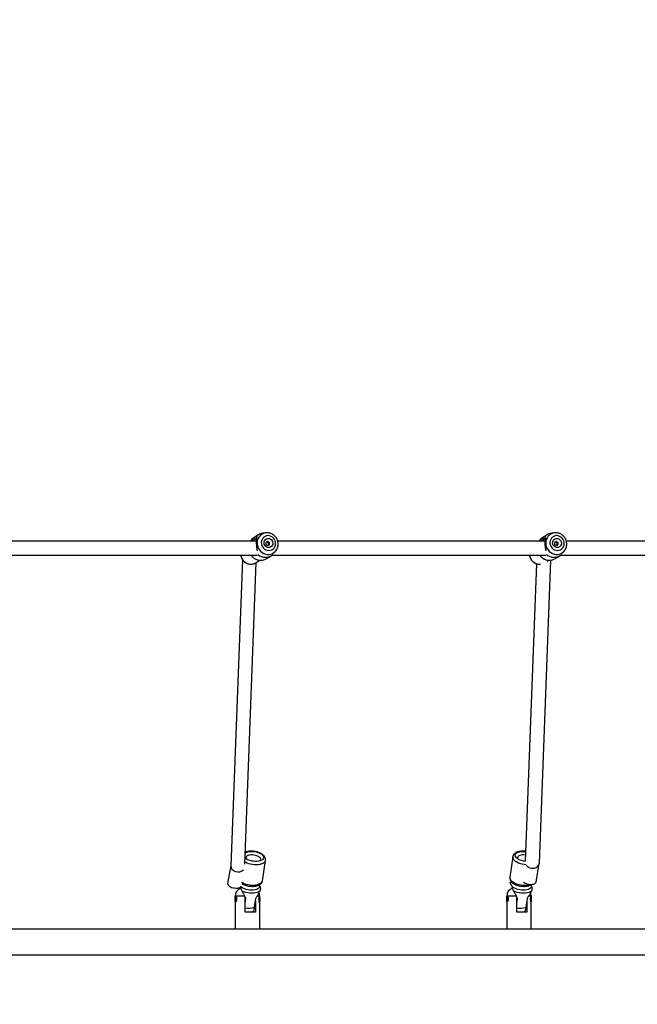
# Model space of a CAD drawing. Units: inches. Extents: x 6038 to 7781, y -11 to 1177.
# Drawn here: x 7079 to 7149, y 438 to 551 of the extents above; entities that cross this region are included whole.
import ezdxf

# ---------------------------------------------------------------- set-up
doc = ezdxf.new("R2010")
doc.units = ezdxf.units.IN
doc.header["$MEASUREMENT"] = 0
doc.layers.add('VP-DIM', color=7, linetype='Continuous')
doc.layers.add('VP-EQ', color=7, linetype='Continuous', true_color=0x8a3492)
doc.styles.get("Standard").update_dxf_attribs({"font": 'arial.ttf'})
doc.dimstyles.get("Standard").update_dxf_attribs({"dimtxt": 14, "dimasz": 20, "dimexe": 20, "dimexo": 50, "dimgap": 20, "dimtad": 0, "dimdec": 0, "dimzin": 0, "dimdsep": 46, "dimtxsty": 'Standard', "dimcen": -0.09, "dimadec": 0, "dimazin": 0, "dimtfac": 1, "dimtdec": 4, "dimtofl": 0, "dimtmove": 0, "dimatfit": 3, "dimfxl": 70, "dimfxlon": 1, "dimtolj": 1, "dimtzin": 0, "dimarcsym": 0})

# ---------------------------------------------------------------- blocks, each defined once
blk = doc.blocks.new('*D119')
at = {"layer": 'Defpoints', "color": 0}
for p in [(7442.33, 1095.12), (6604.4, 491.05), (7442.33, 489.39)]:
    blk.add_point(p, dxfattribs=at)
at = {"layer": 'VP-DIM', "color": 0, "lineweight": -2}
for p, q in [((6604.4, 1025.12), (6604.4, 1115.12)), ((7442.33, 1025.12), (7442.33, 1115.12)), ((6624.4, 1095.12), (6987.89, 1095.12)), ((7422.33, 1095.12), (7058.83, 1095.12))]:
    blk.add_line(p, q, dxfattribs=at)
at = {"layer": 'VP-DIM', "color": 0}
for points in [[(6624.4, 1098.45), (6624.4, 1091.79), (6604.4, 1095.12)], [(7422.33, 1091.79), (7422.33, 1098.45), (7442.33, 1095.12)]]:
    blk.add_solid(points, dxfattribs=at)
at = {"layer": 'VP-DIM', "color": 0, "insert": (7023.36, 1095.12), "char_height": 14, "attachment_point": 5}
blk.add_mtext('\\A1;838', dxfattribs=at)
blk = doc.blocks.new('*D121')
at = {"layer": 'Defpoints', "color": 0}
for p in [(6669.82, 779.03), (7117.26, 162.34), (7693.94, 162.34)]:
    blk.add_point(p, dxfattribs=at)
at = {"layer": 'VP-DIM', "color": 0, "lineweight": -2}
for p, q in [((7623.94, 779.03), (7713.94, 779.03)), ((7693.94, 759.03), (7693.94, 506.17)), ((7693.94, 182.34), (7693.94, 435.2)), ((7623.94, 162.34), (7713.94, 162.34))]:
    blk.add_line(p, q, dxfattribs=at)
at = {"layer": 'VP-DIM', "color": 0}
for points in [[(7697.28, 759.03), (7690.61, 759.03), (7693.94, 779.03)], [(7690.61, 182.34), (7697.28, 182.34), (7693.94, 162.34)]]:
    blk.add_solid(points, dxfattribs=at)
at = {"layer": 'VP-DIM', "color": 0, "insert": (7693.94, 470.68), "char_height": 14, "attachment_point": 5, "rotation": 90}
blk.add_mtext('\\A1;617', dxfattribs=at)
blk = doc.blocks.new('*D122')
at = {"layer": 'Defpoints', "color": 0}
for p in [(6619.7, 965.75), (7117.22, 4.64), (7761.36, 4.64)]:
    blk.add_point(p, dxfattribs=at)
at = {"layer": 'VP-DIM', "color": 0, "lineweight": -2}
for p, q in [((7691.36, 965.75), (7781.36, 965.75)), ((7761.36, 945.75), (7761.36, 481.48)), ((7761.36, 24.64), (7761.36, 413.29)), ((7691.36, 4.64), (7781.36, 4.64))]:
    blk.add_line(p, q, dxfattribs=at)
at = {"layer": 'VP-DIM', "color": 0}
for points in [[(7764.7, 945.75), (7758.03, 945.75), (7761.36, 965.75)], [(7758.03, 24.64), (7764.7, 24.64), (7761.36, 4.64)]]:
    blk.add_solid(points, dxfattribs=at)
at = {"layer": 'VP-DIM', "color": 0, "insert": (7761.36, 447.39), "char_height": 14, "attachment_point": 5, "rotation": 90}
blk.add_mtext('\\A1;961', dxfattribs=at)
blk = doc.blocks.new('*D142')
at = {"layer": 'Defpoints', "color": 0}
for p in [(7592.19, 1157.22), (6453.85, 495.54), (7592.19, 489.09)]:
    blk.add_point(p, dxfattribs=at)
at = {"layer": 'VP-DIM', "color": 0, "lineweight": -2}
for p, q in [((6453.85, 1087.22), (6453.85, 1177.22)), ((7592.19, 1087.22), (7592.19, 1177.22)), ((6473.85, 1157.22), (6982.78, 1157.22)), ((7572.19, 1157.22), (7063.26, 1157.22))]:
    blk.add_line(p, q, dxfattribs=at)
at = {"layer": 'VP-DIM', "color": 0}
for points in [[(6473.85, 1160.55), (6473.85, 1153.88), (6453.85, 1157.22)], [(7572.19, 1153.88), (7572.19, 1160.55), (7592.19, 1157.22)]]:
    blk.add_solid(points, dxfattribs=at)
at = {"layer": 'VP-DIM', "color": 0, "insert": (7023.02, 1157.22), "char_height": 14, "attachment_point": 5}
blk.add_mtext('\\A1;1138', dxfattribs=at)
blk = doc.blocks.new('RB1238_')
at = {"color": 8, "linetype": 'Continuous', "lineweight": 25}
for p, q in [((610.58, 1360.67), (610.58, 1167.09)), ((566.02, 1279.61), (566.02, 1279.71)), ((603.88, 1278.62), (603.88, 1278.37)), ((566.02, 1246.74), (566.02, 1246.84)), ((603.88, 1247.69), (603.88, 1247.43))]:
    blk.add_line(p, q, dxfattribs=at)
at = {"color": 7, "linetype": 'Continuous', "lineweight": 25}
for p, q in [((607.58, 1187.02), (607.58, 1359.89)), ((563.39, 1310.89), (563.39, 1282.66)), ((564.99, 1282.05), (564.99, 1310.99)), ((564.55, 1282.42), (564.4, 1282.52)), ((565.39, 1281.41), (565.06, 1281.95)), ((562.45, 1281.45), (562.46, 1281.39)), ((562.45, 1281.39), (562.46, 1281.32)), ((562.46, 1281.32), (562.5, 1281)), ((562.67, 1280.48), (563.01, 1279.94)), ((563.52, 1281.4), (563.53, 1281.35)), ((600.09, 1279.59), (565.57, 1280.89)), ((565.68, 1280.46), (565.57, 1280.63)), ((563.39, 1280.22), (563.39, 1249.78)), ((563.44, 1280.21), (563.49, 1280.21)), ((564.21, 1280.27), (564.24, 1280.28)), ((564.99, 1249.18), (564.99, 1280.32)), ((565.97, 1279.27), (599.89, 1277.99)), ((566.03, 1279.6), (566.02, 1279.7)), ((602.26, 1279.21), (600.16, 1279.58)), ((602.74, 1278.7), (602.52, 1278.73)), ((602.74, 1278.7), (602.77, 1278.69)), ((604.14, 1278.21), (605.17, 1278.06)), ((604.38, 1278.17), (605.68, 1278.17)), ((607.58, 1278.67), (604.74, 1278.67)), ((605.68, 1278.17), (605.68, 1277.01)), ((599.59, 1277.12), (599.61, 1277.13)), ((604.71, 1277.01), (604.14, 1277.1)), ((605.66, 1277.77), (605.62, 1277.88)), ((605.68, 1277.77), (605.66, 1277.77)), ((599.39, 1276.56), (601.7, 1276.22)), ((602.16, 1276.36), (602.4, 1276.32)), ((603.88, 1277.01), (603.88, 1275.96)), ((605.68, 1277.01), (603.95, 1277.01)), ((603.88, 1275.87), (607.58, 1275.87)), ((564.55, 1249.54), (564.4, 1249.64)), ((565.39, 1248.54), (565.06, 1249.07)), ((562.45, 1248.58), (562.46, 1248.52)), ((562.45, 1248.52), (562.46, 1248.44)), ((562.46, 1248.44), (562.5, 1248.12)), ((563.52, 1248.52), (563.53, 1248.48)), ((602.1, 1248.06), (599.79, 1248.39)), ((562.67, 1247.6), (563.01, 1247.06)), ((563.39, 1247.34), (563.39, 1219.12)), ((563.44, 1247.34), (563.49, 1247.33)), ((564.21, 1247.4), (564.24, 1247.4)), ((564.99, 1218.51), (564.99, 1247.45)), ((565.87, 1247.28), (565.57, 1247.76)), ((600.22, 1246.04), (565.83, 1247.35)), ((566.03, 1246.73), (566.02, 1246.83)), ((602.74, 1247.76), (602.51, 1247.79)), ((602.74, 1247.76), (602.77, 1247.76)), ((604.14, 1247.27), (605.17, 1247.12)), ((604.38, 1247.24), (605.68, 1247.24)), ((607.58, 1247.74), (604.74, 1247.74)), ((605.66, 1246.84), (605.62, 1246.94)), ((605.68, 1246.84), (605.66, 1246.84)), ((605.68, 1247.24), (605.68, 1246.08)), ((565.49, 1245.76), (600.42, 1244.43)), ((599.59, 1246.18), (599.61, 1246.19)), ((603.88, 1246.08), (603.88, 1245.02)), ((605.68, 1246.08), (603.95, 1246.08)), ((604.71, 1246.08), (604.14, 1246.16)), ((603.88, 1244.94), (607.58, 1244.94)), ((600.38, 1244.44), (602.41, 1244.08))]:
    blk.add_line(p, q, dxfattribs=at)
at = {"color": 8, "linetype": 'Continuous', "lineweight": 25, "flags": 128}
for points in [[(562.46, 1281.32), (562.47, 1281.24), (562.52, 1281.05), (562.61, 1280.87), (562.73, 1280.71), (562.87, 1280.57), (563.04, 1280.46), (563.22, 1280.37), (563.42, 1280.32), (563.63, 1280.31), (563.84, 1280.33), (564.04, 1280.38), (564.24, 1280.47), (564.41, 1280.58), (564.57, 1280.72), (564.7, 1280.89), (564.8, 1281.07), (564.87, 1281.27), (564.91, 1281.47), (564.91, 1281.67), (564.87, 1281.87), (564.8, 1282.06), (564.7, 1282.23), (564.57, 1282.38), (564.42, 1282.5)], [(601.9, 1276.25), (602.01, 1276.32), (602.12, 1276.42), (602.23, 1276.55), (602.32, 1276.71), (602.41, 1276.89), (602.48, 1277.09), (602.53, 1277.3), (602.57, 1277.52), (602.6, 1277.75), (602.6, 1277.97), (602.59, 1278.18), (602.56, 1278.37), (602.52, 1278.52)], [(600.29, 1278.09), (600.29, 1278.08), (600.26, 1277.86), (600.22, 1277.64), (600.17, 1277.43), (600.1, 1277.23), (600.01, 1277.04), (599.92, 1276.89), (599.81, 1276.76), (599.7, 1276.66), (599.59, 1276.59)], [(599.59, 1276.59), (599.48, 1276.56), (599.39, 1276.56)], [(601.7, 1276.22), (601.79, 1276.22), (601.9, 1276.25)], [(562.46, 1248.44), (562.47, 1248.37), (562.52, 1248.18), (562.61, 1248), (562.73, 1247.83), (562.87, 1247.7), (563.04, 1247.58), (563.22, 1247.5), (563.42, 1247.45), (563.63, 1247.44), (563.84, 1247.45), (564.04, 1247.51), (564.24, 1247.59), (564.41, 1247.71), (564.57, 1247.85), (564.7, 1248.02), (564.8, 1248.2), (564.87, 1248.39), (564.91, 1248.59), (564.91, 1248.8), (564.87, 1249), (564.8, 1249.18), (564.7, 1249.36), (564.57, 1249.51), (564.42, 1249.63)], [(599.8, 1248.39), (599.87, 1248.37), (599.96, 1248.32), (600.05, 1248.22), (600.13, 1248.1), (600.2, 1247.95), (600.25, 1247.77), (600.28, 1247.58), (600.29, 1247.37), (600.29, 1247.15), (600.26, 1246.92), (600.22, 1246.7), (600.17, 1246.49), (600.1, 1246.29), (600.01, 1246.11), (599.98, 1246.05)], [(602.26, 1245.66), (602.32, 1245.77), (602.41, 1245.95), (602.48, 1246.15), (602.53, 1246.37), (602.57, 1246.59), (602.6, 1246.81), (602.6, 1247.03), (602.59, 1247.24), (602.56, 1247.44), (602.51, 1247.61), (602.44, 1247.76), (602.36, 1247.89), (602.27, 1247.98), (602.17, 1248.04), (602.1, 1248.06)]]:
    blk.add_lwpolyline(points, dxfattribs=at)
at = {"color": 7, "linetype": 'Continuous', "lineweight": 25, "flags": 128}
for points in [[(562.78, 1281.56), (562.8, 1281.39), (562.86, 1281.23), (562.94, 1281.09), (563.06, 1280.97), (563.2, 1280.88), (563.36, 1280.81), (563.54, 1280.79), (563.71, 1280.8), (563.88, 1280.84), (564.04, 1280.92), (564.19, 1281.03), (564.3, 1281.16), (564.39, 1281.31), (564.44, 1281.48), (564.46, 1281.65), (564.44, 1281.82), (564.39, 1281.98), (564.3, 1282.12), (564.19, 1282.24), (564.04, 1282.33), (563.88, 1282.4), (563.71, 1282.42), (563.54, 1282.41), (563.36, 1282.37), (563.2, 1282.29), (563.06, 1282.18), (562.94, 1282.05), (562.86, 1281.9), (562.8, 1281.73), (562.78, 1281.56)], [(563.11, 1281.58), (563.12, 1281.71), (563.18, 1281.83), (563.26, 1281.94), (563.36, 1282.03), (563.49, 1282.08), (563.62, 1282.11), (563.76, 1282.1), (563.88, 1282.05), (563.99, 1281.98), (564.07, 1281.88), (564.12, 1281.76), (564.14, 1281.63), (564.12, 1281.5), (564.07, 1281.38), (563.99, 1281.27), (563.88, 1281.18), (563.76, 1281.13), (563.62, 1281.1), (563.49, 1281.11), (563.36, 1281.16), (563.26, 1281.23), (563.18, 1281.33), (563.12, 1281.45), (563.11, 1281.58)], [(563.45, 1281.51), (563.47, 1281.43), (563.52, 1281.36), (563.59, 1281.32), (563.67, 1281.3), (563.76, 1281.33), (563.83, 1281.38), (563.88, 1281.45), (563.9, 1281.53), (563.88, 1281.61), (563.83, 1281.68), (563.76, 1281.72), (563.67, 1281.74), (563.59, 1281.72), (563.52, 1281.66), (563.47, 1281.59), (563.45, 1281.51)], [(564.42, 1282.5), (564.41, 1282.51), (564.4, 1282.52)], [(602.52, 1278.6), (602.51, 1278.76), (602.49, 1278.91), (602.45, 1279.03), (602.39, 1279.12), (602.32, 1279.19), (602.26, 1279.21)], [(602.77, 1278.69), (602.86, 1278.65), (602.95, 1278.58), (603.03, 1278.47), (603.09, 1278.33), (603.14, 1278.16), (603.17, 1277.97), (603.18, 1277.77), (603.17, 1277.56), (603.14, 1277.35), (603.09, 1277.14), (603.03, 1276.94), (602.95, 1276.77), (602.86, 1276.61), (602.77, 1276.49)], [(603.29, 1278.69), (603.37, 1278.56), (603.44, 1278.4), (603.48, 1278.21), (603.51, 1278), (603.52, 1277.78), (603.51, 1277.55), (603.48, 1277.31), (603.44, 1277.08), (603.37, 1276.86), (603.29, 1276.66)], [(599.89, 1277.99), (599.89, 1277.98), (599.86, 1277.78), (599.81, 1277.58), (599.75, 1277.4), (599.67, 1277.23), (599.58, 1277.09), (599.49, 1276.98), (599.39, 1276.9), (599.28, 1276.85), (599.18, 1276.84), (599.09, 1276.87), (599, 1276.94), (598.92, 1277.03), (598.86, 1277.16), (598.81, 1277.31), (598.78, 1277.49), (598.76, 1277.68), (598.77, 1277.88), (598.78, 1278.04)], [(599.19, 1278.02), (599.17, 1277.84), (599.17, 1277.67), (599.19, 1277.51), (599.22, 1277.37), (599.27, 1277.25), (599.34, 1277.17), (599.42, 1277.12), (599.5, 1277.1), (599.59, 1277.12)], [(562.78, 1248.69), (562.8, 1248.52), (562.86, 1248.36), (562.94, 1248.22), (563.06, 1248.1), (563.2, 1248), (563.36, 1247.94), (563.54, 1247.91), (563.71, 1247.92), (563.88, 1247.97), (564.04, 1248.04), (564.19, 1248.15), (564.3, 1248.28), (564.39, 1248.44), (564.44, 1248.6), (564.46, 1248.77), (564.44, 1248.94), (564.39, 1249.1), (564.3, 1249.25), (564.19, 1249.37), (564.04, 1249.46), (563.88, 1249.52), (563.71, 1249.55), (563.54, 1249.54), (563.36, 1249.5), (563.2, 1249.42), (563.06, 1249.31), (562.94, 1249.18), (562.86, 1249.03), (562.8, 1248.86), (562.78, 1248.69)], [(563.11, 1248.71), (563.12, 1248.84), (563.18, 1248.96), (563.26, 1249.07), (563.36, 1249.15), (563.49, 1249.21), (563.62, 1249.23), (563.76, 1249.22), (563.88, 1249.18), (563.99, 1249.11), (564.07, 1249.01), (564.12, 1248.89), (564.14, 1248.76), (564.12, 1248.63), (564.07, 1248.5), (563.99, 1248.39), (563.88, 1248.31), (563.76, 1248.25), (563.62, 1248.23), (563.49, 1248.24), (563.36, 1248.28), (563.26, 1248.36), (563.18, 1248.46), (563.12, 1248.58), (563.11, 1248.71)], [(564.42, 1249.63), (564.41, 1249.63), (564.4, 1249.64)], [(563.45, 1248.64), (563.47, 1248.55), (563.52, 1248.49), (563.59, 1248.44), (563.67, 1248.43), (563.76, 1248.45), (563.83, 1248.5), (563.88, 1248.57), (563.9, 1248.66), (563.88, 1248.74), (563.83, 1248.81), (563.76, 1248.85), (563.67, 1248.86), (563.59, 1248.84), (563.52, 1248.79), (563.47, 1248.72), (563.45, 1248.64)], [(598.92, 1246.09), (598.92, 1246.1), (598.86, 1246.22), (598.81, 1246.38), (598.78, 1246.55), (598.76, 1246.74), (598.77, 1246.95), (598.79, 1247.15), (598.83, 1247.35), (598.89, 1247.54), (598.96, 1247.71), (599.04, 1247.87), (599.13, 1248), (599.23, 1248.09), (599.33, 1248.15)], [(599.84, 1247.78), (599.84, 1247.78), (599.76, 1247.83), (599.68, 1247.85), (599.59, 1247.83), (599.5, 1247.77), (599.42, 1247.68), (599.34, 1247.56), (599.27, 1247.42), (599.22, 1247.26), (599.19, 1247.08), (599.17, 1246.91), (599.17, 1246.74), (599.19, 1246.58), (599.22, 1246.43), (599.27, 1246.32), (599.34, 1246.23), (599.42, 1246.18), (599.5, 1246.16), (599.59, 1246.18), (599.59, 1246.18)], [(599.33, 1248.15), (599.44, 1248.18), (599.54, 1248.17), (599.63, 1248.13), (599.71, 1248.04), (599.78, 1247.93), (599.84, 1247.79), (599.88, 1247.63), (599.9, 1247.44), (599.91, 1247.25), (599.89, 1247.04), (599.86, 1246.84), (599.81, 1246.64), (599.75, 1246.46), (599.67, 1246.29), (599.58, 1246.15), (599.51, 1246.07)], [(602.77, 1247.76), (602.86, 1247.72), (602.95, 1247.64), (603.03, 1247.53), (603.09, 1247.39), (603.14, 1247.22), (603.17, 1247.04), (603.18, 1246.83), (603.17, 1246.62), (603.14, 1246.41), (603.09, 1246.2), (603.03, 1246.01), (602.95, 1245.83), (602.86, 1245.68), (602.8, 1245.59)], [(603.29, 1247.75), (603.37, 1247.62), (603.44, 1247.46), (603.48, 1247.27), (603.51, 1247.06), (603.52, 1246.84), (603.51, 1246.61), (603.48, 1246.38), (603.44, 1246.15), (603.37, 1245.93), (603.29, 1245.73)], [(602.95, 1245.04), (602.94, 1245.21), (602.92, 1245.35), (602.88, 1245.47), (602.82, 1245.57), (602.75, 1245.63), (602.72, 1245.64)], [(602.41, 1244.08), (602.47, 1244.08), (602.55, 1244.11), (602.64, 1244.17), (602.72, 1244.27), (602.79, 1244.39), (602.86, 1244.54), (602.9, 1244.7), (602.93, 1244.88), (602.95, 1245.04)]]:
    blk.add_lwpolyline(points, dxfattribs=at)
at = {"color": 7, "linetype": 'Continuous', "lineweight": 25}
for centre, radius, start, end in [((563.93, 1281.26), 1.31, 319.1153, 40.8847), ((563.74, 1281.13), 1.25, 186.2492, 224.6226), ((564.31, 1280.75), 1.27, 359.4656, 31.5943), ((564.08, 1280.6), 1.26, 211.7628, 236.6997), ((601.14, 1278.59), 1.38, 323.7289, 0.5296), ((604.19, 1276.92), 1.79, 75.9188, 106.6785), ((604.19, 1276.91), 1.8, 76.0235, 106.501), ((604.18, 1276.86), 1.83, 77.1403, 104.7838), ((604.18, 1276.89), 1.81, 77.1791, 104.6486), ((604.18, 1276.82), 1.86, 78.1823, 103.2706), ((603.88, 1276.87), 1, 200.3789, 270), ((563.93, 1248.39), 1.31, 319.1137, 40.8863), ((563.74, 1248.26), 1.25, 186.2458, 224.6232), ((564.31, 1247.87), 1.27, 359.4677, 31.5943), ((564.08, 1247.73), 1.26, 211.7628, 236.6997), ((564.99, 1246.74), 1.04, 5.375, 31.6378), ((604.19, 1245.99), 1.79, 75.9146, 106.6827), ((604.19, 1245.98), 1.8, 76.0235, 106.501), ((604.18, 1245.93), 1.83, 77.1464, 104.7714), ((604.18, 1245.95), 1.81, 77.1791, 104.6486), ((604.18, 1245.89), 1.86, 78.1823, 103.2706), ((603.88, 1245.94), 1, 200.3789, 270)]:
    blk.add_arc(centre, radius, start, end, dxfattribs=at)
at = {"color": 8, "linetype": 'Continuous', "lineweight": 25}
for centre, radius, start, end in [((564.17, 1280.76), 1.41, 305.4202, 359.0477), ((564.84, 1279.63), 1.18, 277.158, 358.7989), ((602.73, 1277.5), 2.5, 348.6443, 12.8068), ((564.17, 1247.88), 1.41, 305.4201, 359.0498), ((564.84, 1246.76), 1.18, 277.158, 358.7989), ((602.73, 1246.57), 2.5, 348.6442, 12.8068)]:
    blk.add_arc(centre, radius, start, end, dxfattribs=at)
at = {"color": 7, "linetype": 'Continuous', "lineweight": 25}
for centre, ratio, start_param, end_param in [((600.04, 1278.79), 0.788778, 3.792263, 6.337203), ((600.47, 1245.23), 0.788668, 3.195678, 5.767048)]:
    blk.add_ellipse(centre, major_axis=(0.085, 0.796), ratio=ratio, start_param=start_param, end_param=end_param, dxfattribs=at)
for points, knots in [([(564.42, 1282.5), (564.36, 1282.54), (564.26, 1282.6), (564.07, 1282.67), (563.88, 1282.71), (563.68, 1282.71), (563.49, 1282.69), (563.3, 1282.64), (563.11, 1282.56), (562.95, 1282.45), (562.8, 1282.31), (562.67, 1282.16), (562.57, 1281.98), (562.5, 1281.8), (562.46, 1281.62), (562.45, 1281.5), (562.45, 1281.45)], [0, 0, 0, 0, 0.071355, 0.143079, 0.214995, 0.287133, 0.359507, 0.432103, 0.504895, 0.577849, 0.6509, 0.723983, 0.797059, 0.870026, 0.942845, 1, 1, 1, 1]), ([(563.89, 1281.58), (563.87, 1281.6), (563.82, 1281.62), (563.75, 1281.63), (563.68, 1281.62), (563.61, 1281.59), (563.56, 1281.53), (563.53, 1281.46), (563.53, 1281.42), (563.52, 1281.4)], [0, 0, 0, 0, 0.142168, 0.290717, 0.434782, 0.577944, 0.724858, 0.874943, 1, 1, 1, 1]), ([(564.99, 1279.6), (564.99, 1279.6), (565.06, 1279.64), (565.16, 1279.74), (565.3, 1279.9), (565.42, 1280.08), (565.5, 1280.27), (565.56, 1280.47), (565.58, 1280.62), (565.58, 1280.71), (565.58, 1280.72)], [0, 0, 0, 0, 0.01311, 0.17105, 0.329002, 0.486943, 0.644756, 0.802421, 0.959875, 1, 1, 1, 1]), ([(562.85, 1280.25), (562.86, 1280.26), (562.89, 1280.28), (562.96, 1280.26), (562.99, 1280.25)], [0, 0, 0, 0, 0.507577, 1, 1, 1, 1]), ([(563.39, 1279.74), (563.33, 1279.77), (563.22, 1279.84), (563.08, 1279.97), (562.96, 1280.09), (562.87, 1280.21), (562.86, 1280.24), (562.85, 1280.25)], [0, 0, 0, 0, 0.180229, 0.387568, 0.592651, 0.796768, 1, 1, 1, 1]), ([(562.99, 1280.25), (563.03, 1280.25), (563.1, 1280.25), (563.27, 1280.22), (563.48, 1280.21), (563.72, 1280.21), (563.98, 1280.23), (564.22, 1280.27), (564.39, 1280.31), (564.47, 1280.32), (564.49, 1280.32)], [0, 0, 0, 0, 0.135151, 0.271025, 0.40711, 0.542879, 0.680153, 0.816336, 0.952172, 1, 1, 1, 1]), ([(563.07, 1280.25), (563.07, 1280.24), (563.08, 1280.23), (563.14, 1280.14), (563.24, 1280.01), (563.35, 1279.93), (563.39, 1279.9)], [0, 0, 0, 0, 0.0612129, 0.2937411, 0.7640971, 1, 1, 1, 1]), ([(564.99, 1278.45), (565.03, 1278.46), (565.14, 1278.47), (565.3, 1278.53), (565.47, 1278.62), (565.63, 1278.73), (565.76, 1278.87), (565.87, 1279.02), (565.95, 1279.19), (566.01, 1279.37), (566.02, 1279.51), (566.03, 1279.58), (566.03, 1279.6)], [0, 0, 0, 0, 0.077913, 0.189854, 0.301967, 0.414199, 0.526495, 0.638797, 0.751024, 0.863127, 0.968741, 1, 1, 1, 1]), ([(601.7, 1276.22), (601.7, 1276.22), (601.75, 1276.21), (601.84, 1276.22), (601.94, 1276.24), (602.03, 1276.27), (602.12, 1276.32), (602.23, 1276.4), (602.34, 1276.51), (602.44, 1276.65), (602.53, 1276.82), (602.61, 1277), (602.67, 1277.2), (602.71, 1277.4), (602.74, 1277.61), (602.75, 1277.81), (602.75, 1278.02), (602.72, 1278.21), (602.68, 1278.4), (602.62, 1278.56), (602.56, 1278.67), (602.52, 1278.72), (602.51, 1278.73)], [0, 0, 0, 0, 0.002245, 0.051582, 0.100052, 0.122321, 0.157924, 0.211515, 0.268084, 0.327864, 0.388736, 0.449132, 0.508895, 0.568187, 0.62731, 0.686525, 0.746025, 0.806153, 0.86728, 0.929733, 0.986939, 1, 1, 1, 1]), ([(602.77, 1278.69), (602.8, 1278.7), (602.87, 1278.74), (603.02, 1278.76), (603.18, 1278.74), (603.27, 1278.7), (603.29, 1278.69)], [0, 0, 0, 0, 0.209458, 0.546886, 0.886881, 1, 1, 1, 1]), ([(603.29, 1278.69), (603.38, 1278.64), (603.57, 1278.54), (603.85, 1278.37), (604.04, 1278.26), (604.14, 1278.21)], [0, 0, 0, 0, 0.329965, 0.662395, 1, 1, 1, 1]), ([(603.88, 1278.62), (603.82, 1278.63), (603.69, 1278.64), (603.56, 1278.62), (603.52, 1278.6), (603.51, 1278.6)], [0, 0, 0, 0, 0.43045, 0.850497, 1, 1, 1, 1]), ([(604.74, 1278.67), (604.73, 1278.67), (604.71, 1278.68), (604.63, 1278.66), (604.51, 1278.63), (604.36, 1278.6), (604.2, 1278.59), (604.02, 1278.6), (603.93, 1278.61), (603.88, 1278.62)], [0, 0, 0, 0, 0.04202, 0.218892, 0.386328, 0.543568, 0.69358, 0.842956, 1, 1, 1, 1]), ([(598.77, 1278.04), (598.76, 1278.01), (598.75, 1277.92), (598.74, 1277.76), (598.74, 1277.56), (598.76, 1277.36), (598.8, 1277.18), (598.86, 1277), (598.94, 1276.86), (599.04, 1276.74), (599.14, 1276.65), (599.26, 1276.59), (599.34, 1276.57), (599.39, 1276.56)], [0, 0, 0, 0, 0.031633, 0.133061, 0.234936, 0.337791, 0.44226, 0.548946, 0.657946, 0.750249, 0.836355, 0.918318, 1, 1, 1, 1]), ([(604.14, 1277.1), (604.05, 1277.06), (603.86, 1276.98), (603.58, 1276.83), (603.39, 1276.72), (603.29, 1276.66)], [0, 0, 0, 0, 0.324941, 0.654563, 1, 1, 1, 1]), ([(605.17, 1278.06), (605.24, 1278.05), (605.39, 1278.02), (605.55, 1277.96), (605.63, 1277.9), (605.62, 1277.88), (605.62, 1277.88)], [0, 0, 0, 0, 0.287658, 0.633774, 0.984955, 1, 1, 1, 1]), ([(602.21, 1276.35), (602.24, 1276.31), (602.27, 1276.27), (602.31, 1276.24), (602.32, 1276.23)], [0, 0, 0, 0, 0.822394, 1, 1, 1, 1]), ([(602.39, 1276.32), (602.36, 1276.29), (602.31, 1276.24), (602.31, 1276.22), (602.34, 1276.25), (602.36, 1276.26)], [0, 0, 0, 0, 0.465023, 0.767782, 1, 1, 1, 1]), ([(602.36, 1276.26), (602.4, 1276.29), (602.44, 1276.32), (602.49, 1276.35), (602.5, 1276.35)], [0, 0, 0, 0, 0.9414933, 1, 1, 1, 1]), ([(602.77, 1276.49), (602.72, 1276.46), (602.61, 1276.4), (602.48, 1276.34), (602.41, 1276.32), (602.4, 1276.32), (602.4, 1276.32)], [0, 0, 0, 0, 0.23179, 0.59076, 0.924223, 1, 1, 1, 1]), ([(603.29, 1276.66), (603.24, 1276.64), (603.15, 1276.59), (602.97, 1276.53), (602.85, 1276.5), (602.78, 1276.49), (602.77, 1276.49)], [0, 0, 0, 0, 0.232152, 0.497554, 0.900664, 1, 1, 1, 1]), ([(603.88, 1275.96), (603.87, 1275.95), (603.85, 1275.92), (603.86, 1275.9), (603.88, 1275.9), (603.88, 1275.89)], [0, 0, 0, 0, 0.418008, 0.836293, 1, 1, 1, 1]), ([(603.88, 1275.96), (603.9, 1275.97), (603.93, 1275.99), (604.02, 1276.02), (604.13, 1276.04), (604.24, 1276.04), (604.34, 1276.02), (604.43, 1275.99), (604.49, 1275.96), (604.51, 1275.92), (604.5, 1275.9), (604.45, 1275.88), (604.38, 1275.88), (604.28, 1275.87), (604.17, 1275.87), (604.06, 1275.87), (603.97, 1275.88), (603.91, 1275.88), (603.89, 1275.89), (603.88, 1275.89)], [0, 0, 0, 0, 0.061709, 0.123391, 0.185265, 0.245789, 0.305368, 0.365852, 0.42769, 0.489241, 0.549358, 0.6091, 0.670031, 0.731997, 0.793173, 0.852924, 0.912858, 0.974257, 1, 1, 1, 1]), ([(564.42, 1249.63), (564.36, 1249.66), (564.26, 1249.73), (564.07, 1249.8), (563.88, 1249.83), (563.68, 1249.84), (563.49, 1249.82), (563.3, 1249.76), (563.11, 1249.68), (562.95, 1249.57), (562.8, 1249.44), (562.67, 1249.28), (562.57, 1249.11), (562.5, 1248.92), (562.46, 1248.74), (562.45, 1248.63), (562.45, 1248.58)], [0, 0, 0, 0, 0.071355, 0.143078, 0.214995, 0.287133, 0.359506, 0.432102, 0.504894, 0.577838, 0.650901, 0.723983, 0.79706, 0.870027, 0.942845, 1, 1, 1, 1]), ([(563.89, 1248.71), (563.87, 1248.72), (563.82, 1248.75), (563.75, 1248.76), (563.68, 1248.75), (563.61, 1248.71), (563.56, 1248.66), (563.53, 1248.59), (563.53, 1248.54), (563.52, 1248.52)], [0, 0, 0, 0, 0.142168, 0.290717, 0.434782, 0.577944, 0.724858, 0.874943, 1, 1, 1, 1]), ([(564.99, 1246.73), (564.99, 1246.73), (565.06, 1246.77), (565.16, 1246.87), (565.3, 1247.03), (565.42, 1247.21), (565.5, 1247.4), (565.56, 1247.59), (565.58, 1247.75), (565.58, 1247.83), (565.58, 1247.85)], [0, 0, 0, 0, 0.01311, 0.171051, 0.32903, 0.486942, 0.644755, 0.802454, 0.959875, 1, 1, 1, 1]), ([(599.8, 1248.39), (599.79, 1248.39), (599.74, 1248.4), (599.65, 1248.4), (599.52, 1248.37), (599.4, 1248.31), (599.28, 1248.23), (599.17, 1248.12), (599.07, 1247.98), (598.97, 1247.82), (598.89, 1247.64), (598.83, 1247.44), (598.78, 1247.24), (598.75, 1247.04), (598.74, 1246.83), (598.74, 1246.62), (598.76, 1246.43), (598.8, 1246.25), (598.84, 1246.14), (598.86, 1246.09)], [0, 0, 0, 0, 0.007723, 0.061522, 0.114436, 0.168444, 0.225479, 0.28669, 0.351585, 0.418062, 0.484101, 0.549427, 0.614223, 0.678772, 0.74339, 0.808292, 0.873819, 0.940375, 1, 1, 1, 1]), ([(602.41, 1245.68), (602.42, 1245.69), (602.46, 1245.75), (602.53, 1245.88), (602.61, 1246.07), (602.67, 1246.26), (602.71, 1246.46), (602.74, 1246.67), (602.75, 1246.88), (602.75, 1247.08), (602.72, 1247.28), (602.68, 1247.46), (602.62, 1247.63), (602.54, 1247.77), (602.45, 1247.88), (602.34, 1247.97), (602.23, 1248.03), (602.14, 1248.05), (602.1, 1248.05)], [0, 0, 0, 0, 0.019171, 0.088764, 0.157803, 0.226101, 0.293891, 0.361459, 0.429146, 0.497159, 0.565905, 0.635764, 0.707163, 0.772545, 0.83392, 0.891196, 0.945779, 1, 1, 1, 1]), ([(562.85, 1247.38), (562.86, 1247.39), (562.89, 1247.41), (562.96, 1247.39), (562.99, 1247.38)], [0, 0, 0, 0, 0.507577, 1, 1, 1, 1]), ([(563.39, 1246.86), (563.33, 1246.9), (563.22, 1246.97), (563.08, 1247.09), (562.96, 1247.22), (562.87, 1247.33), (562.86, 1247.36), (562.85, 1247.38)], [0, 0, 0, 0, 0.180229, 0.387568, 0.592651, 0.796768, 1, 1, 1, 1]), ([(562.99, 1247.38), (563.03, 1247.38), (563.1, 1247.37), (563.27, 1247.35), (563.48, 1247.33), (563.72, 1247.34), (563.98, 1247.36), (564.22, 1247.4), (564.39, 1247.43), (564.47, 1247.44), (564.49, 1247.44)], [0, 0, 0, 0, 0.135151, 0.271025, 0.407109, 0.542878, 0.680151, 0.816334, 0.95217, 1, 1, 1, 1]), ([(563.07, 1247.37), (563.07, 1247.37), (563.08, 1247.35), (563.14, 1247.27), (563.24, 1247.14), (563.35, 1247.06), (563.39, 1247.03)], [0, 0, 0, 0, 0.061179, 0.293742, 0.764062, 1, 1, 1, 1]), ([(564.99, 1245.58), (565.03, 1245.59), (565.14, 1245.6), (565.3, 1245.66), (565.47, 1245.74), (565.63, 1245.86), (565.76, 1245.99), (565.87, 1246.15), (565.95, 1246.32), (566.01, 1246.5), (566.02, 1246.63), (566.03, 1246.71), (566.03, 1246.73)], [0, 0, 0, 0, 0.077914, 0.189855, 0.301968, 0.4142, 0.526496, 0.638798, 0.751025, 0.863127, 0.968742, 1, 1, 1, 1]), ([(602.77, 1247.76), (602.8, 1247.77), (602.87, 1247.8), (603.02, 1247.82), (603.18, 1247.8), (603.27, 1247.76), (603.29, 1247.75)], [0, 0, 0, 0, 0.209471, 0.546887, 0.886881, 1, 1, 1, 1]), ([(603.29, 1247.75), (603.38, 1247.7), (603.57, 1247.6), (603.85, 1247.44), (604.04, 1247.33), (604.14, 1247.27)], [0, 0, 0, 0, 0.329973, 0.662411, 1, 1, 1, 1]), ([(603.88, 1247.69), (603.82, 1247.69), (603.69, 1247.71), (603.56, 1247.69), (603.52, 1247.67), (603.51, 1247.66)], [0, 0, 0, 0, 0.4304644, 0.8505144, 1, 1, 1, 1]), ([(604.74, 1247.74), (604.73, 1247.74), (604.71, 1247.74), (604.63, 1247.72), (604.51, 1247.69), (604.36, 1247.66), (604.2, 1247.65), (604.02, 1247.66), (603.93, 1247.68), (603.88, 1247.69)], [0, 0, 0, 0, 0.042018, 0.218888, 0.386332, 0.543573, 0.693582, 0.842955, 1, 1, 1, 1]), ([(605.17, 1247.12), (605.24, 1247.11), (605.39, 1247.08), (605.55, 1247.02), (605.63, 1246.97), (605.62, 1246.94), (605.62, 1246.94)], [0, 0, 0, 0, 0.2876528, 0.6337838, 0.9849683, 1, 1, 1, 1]), ([(603.29, 1245.73), (603.24, 1245.7), (603.15, 1245.66), (602.98, 1245.6), (602.88, 1245.57), (602.82, 1245.56)], [0, 0, 0, 0, 0.262769, 0.563172, 1, 1, 1, 1]), ([(604.14, 1246.16), (604.05, 1246.12), (603.86, 1246.04), (603.58, 1245.89), (603.39, 1245.78), (603.29, 1245.73)], [0, 0, 0, 0, 0.324924, 0.654565, 1, 1, 1, 1]), ([(603.88, 1245.02), (603.87, 1245.01), (603.85, 1244.99), (603.86, 1244.97), (603.88, 1244.96), (603.88, 1244.96)], [0, 0, 0, 0, 0.418065, 0.836309, 1, 1, 1, 1]), ([(603.88, 1245.02), (603.9, 1245.03), (603.93, 1245.06), (604.02, 1245.09), (604.13, 1245.1), (604.24, 1245.1), (604.34, 1245.09), (604.43, 1245.06), (604.49, 1245.02), (604.51, 1244.99), (604.5, 1244.96), (604.45, 1244.95), (604.38, 1244.94), (604.28, 1244.94), (604.17, 1244.94), (604.06, 1244.94), (603.97, 1244.94), (603.91, 1244.95), (603.89, 1244.95), (603.88, 1244.96)], [0, 0, 0, 0, 0.061696, 0.123379, 0.185254, 0.245779, 0.305359, 0.365844, 0.427684, 0.489236, 0.549353, 0.60909, 0.670026, 0.731993, 0.79317, 0.852921, 0.912857, 0.974257, 1, 1, 1, 1])]:
    blk.add_open_spline(points, degree=3, knots=knots, dxfattribs=at)
blk = doc.blocks.new('RB1238_ 2D')
at = {"rotation": 270}
blk.add_blockref('RB1238_', (5858.58, 1054.67), dxfattribs=at)

msp = doc.modelspace()

# ---------------------------------------------------------------- block references
at = {"layer": 'VP-EQ', "color": 0}
msp.add_blockref('RB1238_ 2D', (0, 0), dxfattribs=at)

# ---------------------------------------------------------------- dimensions: what is measured, and where the dimension line sits
at = {"layer": 'VP-DIM', "color": 0}
for base, p1, p2, picture, middle in [((7592.19, 1157.22), (6453.85, 495.54), (7592.19, 489.09), '*D142', (7023.02, 1157.22)), ((7442.33, 1095.12), (6604.4, 491.05), (7442.33, 489.39), '*D119', (7023.36, 1095.12))]:
    dim = msp.add_linear_dim(base=base, p1=p1, p2=p2, dimstyle='Standard', dxfattribs=at)
    dim.commit()
    dim.dimension.update_dxf_attribs({"geometry": picture, "text_midpoint": middle, "dimtype": 160})
for base, p1, p2, picture, middle in [((7761.36, 4.64), (6619.7, 965.75), (7117.22, 4.64), '*D122', (7761.36, 447.39)), ((7693.94, 162.34), (6669.82, 779.03), (7117.26, 162.34), '*D121', (7693.94, 470.68))]:
    dim = msp.add_linear_dim(base=base, p1=p1, p2=p2, angle=90, dimstyle='Standard', dxfattribs=at)
    dim.commit()
    dim.dimension.update_dxf_attribs({"geometry": picture, "text_midpoint": middle, "dimtype": 160})

doc.saveas('drawing.dxf')
